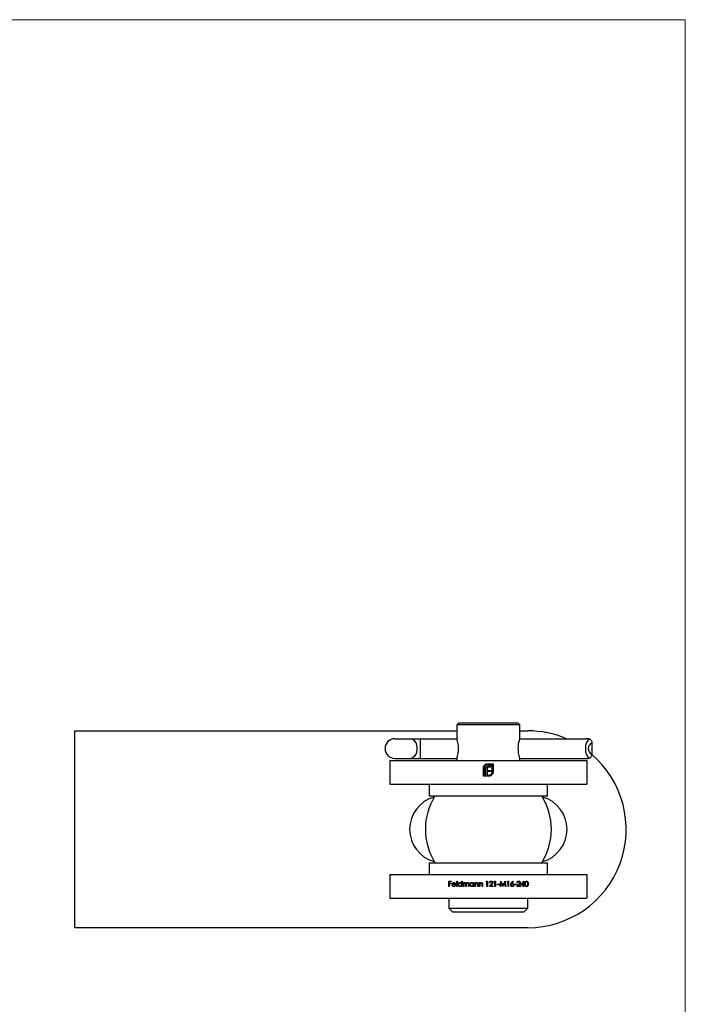
# Model space of a CAD drawing. Units: millimetres. Extents: x 12 to 730, y 12 to 512.
# Drawn here: x 561 to 730, y 262 to 512 of the extents above; entities that cross this region are included whole.
import ezdxf

# ---------------------------------------------------------------- set-up
doc = ezdxf.new("R2010")
doc.units = ezdxf.units.MM
doc.header["$LTSCALE"] = 2.5

msp = doc.modelspace()

# ---------------------------------------------------------------- linework, layer by layer
at = {"color": 7, "linetype": 'Continuous', "lineweight": 18}
for q in [(12.5, 512.5), (730, 12.5)]:
    msp.add_line((730, 512.5), q, dxfattribs=at)
at = {"color": 7, "linetype": 'Continuous', "lineweight": 25}
for p, q in [((672.48, 333.93), (671.98, 333.43)), ((671.98, 333.43), (671.98, 329.93)), ((687.98, 333.43), (671.98, 333.43)), ((672.48, 333.93), (687.48, 333.93)), ((687.98, 333.43), (687.48, 333.93)), ((687.98, 329.93), (687.98, 333.43)), ((574.98, 281.93), (574.98, 331.93)), ((574.98, 331.93), (671.98, 331.93)), ((687.98, 331.93), (689.98, 331.93)), ((656.24, 329.93), (660, 329.93)), ((660, 329.93), (662.73, 329.93)), ((662.73, 324.93), (662.73, 329.93)), ((662.73, 329.93), (671.98, 329.93)), ((687.98, 329.93), (704.61, 329.93)), ((706.22, 328.8), (706.22, 326.05)), ((654.98, 324.43), (654.98, 318.43)), ((654.98, 324.43), (704.98, 324.43)), ((656.24, 324.93), (660, 324.93)), ((660, 324.93), (662.73, 324.93)), ((662.73, 324.93), (671.98, 324.93)), ((671.98, 324.93), (671.98, 324.43)), ((678.73, 320.43), (678.73, 322.51)), ((678.98, 322.51), (678.98, 320.68)), ((679.8, 323.58), (681.18, 323.58)), ((680.94, 323.33), (679.8, 323.33)), ((680.61, 322.72), (680.18, 322.72)), ((680.24, 323.04), (680.61, 323.04)), ((680.61, 323.04), (680.61, 322.72)), ((680.94, 321.5), (680.94, 323.33)), ((681.18, 323.58), (681.18, 321.5)), ((687.98, 324.43), (687.98, 324.93)), ((687.98, 324.93), (704.61, 324.93)), ((704.98, 324.43), (704.98, 318.43)), ((679.66, 320.43), (678.73, 320.43)), ((678.98, 320.68), (679.32, 320.68)), ((679.32, 320.68), (679.32, 322.13)), ((679.66, 322.18), (679.66, 321.89)), ((679.66, 321.89), (680.61, 321.89)), ((679.66, 321.57), (679.66, 320.68)), ((680.61, 321.57), (679.66, 321.57)), ((679.66, 320.68), (679.66, 320.43)), ((679.66, 320.68), (679.66, 320.68)), ((679.88, 320.68), (680.11, 320.68)), ((679.88, 320.43), (679.88, 320.68)), ((680.11, 320.43), (679.88, 320.43)), ((680.61, 321.89), (680.61, 321.57)), ((654.98, 318.43), (704.98, 318.43)), ((664.98, 318.43), (664.98, 315.43)), ((694.98, 315.43), (694.98, 318.43)), ((664.98, 315.43), (694.98, 315.43)), ((664.98, 298.43), (664.98, 295.43)), ((664.98, 298.43), (694.98, 298.43)), ((694.98, 295.43), (694.98, 298.43)), ((654.98, 295.43), (654.98, 289.43)), ((654.98, 295.43), (704.98, 295.43)), ((704.98, 295.43), (704.98, 289.43)), ((669.93, 293.75), (670.57, 293.75)), ((669.93, 292.43), (669.93, 293.75)), ((670.05, 293.62), (670.05, 293.21)), ((670.57, 293.62), (670.05, 293.62)), ((670.05, 293.21), (670.57, 293.21)), ((670.05, 293.07), (670.05, 292.43)), ((670.57, 293.07), (670.05, 293.07)), ((670.57, 293.75), (670.57, 293.62)), ((670.57, 293.21), (670.57, 293.07)), ((671.72, 292.89), (670.86, 292.89)), ((670.87, 293.01), (671.61, 293.01)), ((671.57, 292.73), (671.67, 292.68)), ((671.95, 293.79), (672.06, 293.79)), ((671.95, 292.43), (671.95, 293.79)), ((672.06, 293.79), (672.06, 292.43)), ((673.2, 293.21), (673.2, 293.79)), ((673.2, 293.79), (673.32, 293.79)), ((673.2, 292.43), (673.2, 292.6)), ((673.32, 293.79), (673.32, 292.43)), ((673.59, 293.4), (673.71, 293.4)), ((673.59, 292.43), (673.59, 293.4)), ((673.71, 293.4), (673.71, 293.23)), ((673.71, 292.84), (673.71, 292.43)), ((674.25, 292.43), (674.25, 292.92)), ((674.37, 292.8), (674.37, 292.43)), ((674.91, 292.43), (674.91, 292.95)), ((675.03, 292.95), (675.03, 292.43)), ((676.17, 293.22), (676.17, 293.4)), ((676.17, 293.4), (676.29, 293.4)), ((676.17, 292.43), (676.17, 292.6)), ((676.29, 293.4), (676.29, 292.43)), ((676.56, 293.4), (676.68, 293.4)), ((676.56, 292.43), (676.56, 293.4)), ((676.68, 293.4), (676.68, 293.22)), ((676.68, 292.78), (676.68, 292.43)), ((677.29, 292.43), (677.29, 292.88)), ((677.41, 292.92), (677.41, 292.43)), ((677.68, 293.4), (677.8, 293.4)), ((677.68, 292.43), (677.68, 293.4)), ((677.8, 293.4), (677.8, 293.22)), ((677.8, 292.78), (677.8, 292.43)), ((678.41, 292.43), (678.41, 292.88)), ((678.53, 292.92), (678.53, 292.43)), ((679.42, 293.62), (679.5, 293.75)), ((679.63, 293.62), (679.42, 293.62)), ((679.5, 293.75), (679.75, 293.75)), ((679.63, 292.43), (679.63, 293.62)), ((679.75, 293.75), (679.75, 292.43)), ((680.24, 292.43), (680.75, 292.98)), ((680.41, 293.34), (680.29, 293.34)), ((680.85, 292.92), (680.52, 292.56)), ((680.52, 292.56), (681.14, 292.56)), ((681.14, 292.56), (681.14, 292.43)), ((681.46, 293.62), (681.54, 293.75)), ((681.66, 293.62), (681.46, 293.62)), ((681.54, 293.75), (681.78, 293.75)), ((681.66, 292.43), (681.66, 293.62)), ((681.78, 293.75), (681.78, 292.43)), ((682.27, 293.01), (682.78, 293.01)), ((682.27, 292.87), (682.27, 293.01)), ((682.78, 292.87), (682.27, 292.87)), ((682.78, 293.01), (682.78, 292.87)), ((682.94, 292.43), (683.11, 293.75)), ((683.18, 293.38), (683.06, 292.43)), ((683.11, 293.75), (683.13, 293.75)), ((683.13, 293.75), (683.67, 292.67)), ((683.66, 292.43), (683.18, 293.38)), ((683.67, 292.67), (684.22, 293.75)), ((684.17, 293.38), (683.69, 292.43)), ((684.29, 292.43), (684.17, 293.38)), ((684.22, 293.75), (684.24, 293.75)), ((684.24, 293.75), (684.41, 292.43)), ((684.77, 293.62), (684.84, 293.75)), ((684.97, 293.62), (684.77, 293.62)), ((684.84, 293.75), (685.09, 293.75)), ((684.97, 292.43), (684.97, 293.62)), ((685.09, 293.75), (685.09, 292.43)), ((685.8, 293.18), (686.19, 293.79)), ((686.28, 293.71), (685.93, 293.18)), ((686.19, 293.79), (686.28, 293.71)), ((686.6, 293.01), (687.11, 293.01)), ((686.6, 292.87), (686.6, 293.01)), ((687.11, 292.87), (686.6, 292.87)), ((687.11, 293.01), (687.11, 292.87)), ((687.21, 292.43), (687.72, 292.98)), ((687.38, 293.34), (687.26, 293.34)), ((687.82, 292.92), (687.49, 292.56)), ((687.49, 292.56), (688.11, 292.56)), ((688.11, 292.56), (688.11, 292.43)), ((688.23, 292.73), (688.95, 293.79)), ((688.85, 292.73), (688.23, 292.73)), ((688.85, 293.44), (688.46, 292.87)), ((688.46, 292.87), (688.85, 292.87)), ((688.85, 292.87), (688.85, 293.44)), ((688.85, 292.43), (688.85, 292.73)), ((688.95, 293.79), (688.97, 293.79)), ((688.97, 293.79), (688.97, 292.87)), ((688.97, 292.87), (689.13, 292.87)), ((688.97, 292.73), (688.97, 292.43)), ((689.13, 292.73), (688.97, 292.73)), ((689.13, 292.87), (689.13, 292.73)), ((670.05, 292.43), (669.93, 292.43)), ((672.06, 292.43), (671.95, 292.43)), ((673.32, 292.43), (673.2, 292.43)), ((673.71, 292.43), (673.59, 292.43)), ((674.37, 292.43), (674.25, 292.43)), ((675.03, 292.43), (674.91, 292.43)), ((676.29, 292.43), (676.17, 292.43)), ((676.68, 292.43), (676.56, 292.43)), ((677.41, 292.43), (677.29, 292.43)), ((677.8, 292.43), (677.68, 292.43)), ((678.53, 292.43), (678.41, 292.43)), ((679.75, 292.43), (679.63, 292.43)), ((681.14, 292.43), (680.24, 292.43)), ((681.78, 292.43), (681.66, 292.43)), ((683.06, 292.43), (682.94, 292.43)), ((683.69, 292.43), (683.66, 292.43)), ((684.41, 292.43), (684.29, 292.43)), ((685.09, 292.43), (684.97, 292.43)), ((688.11, 292.43), (687.21, 292.43)), ((688.97, 292.43), (688.85, 292.43)), ((654.98, 289.43), (704.98, 289.43)), ((669.98, 289.43), (669.98, 286.93)), ((689.98, 286.93), (689.98, 289.43)), ((669.98, 286.93), (670.98, 285.93)), ((669.98, 286.93), (689.98, 286.93)), ((688.98, 285.93), (670.98, 285.93)), ((688.98, 285.93), (689.98, 286.93)), ((689.98, 281.93), (574.98, 281.93))]:
    msp.add_line(p, q, dxfattribs=at)
at = {"color": 7, "linetype": 'Continuous', "lineweight": 25, "flags": 128}
msp.add_lwpolyline([(660, 324.93), (660.47, 325), (660.9, 325.22), (661.29, 325.56), (661.6, 326.01), (661.82, 326.54), (661.93, 327.13), (661.93, 327.73), (661.82, 328.31), (661.6, 328.85), (661.29, 329.3), (660.9, 329.64), (660.47, 329.85), (660, 329.93)], dxfattribs=at)
at = {"color": 7, "linetype": 'Continuous', "lineweight": 25}
for centre, radius, start, end in [((689.98, 306.93), 25, 66.926, 90), ((656.25, 327.43), 2.5, 90.2292, 269.7708), ((664.2, 327.43), 8.18, 342.2048, 17.5523), ((705.01, 327.43), 2.5, 74.1008, 83.0411), ((706.81, 327.43), 1.5, 113.4904, 246.5096), ((689.98, 306.93), 25, 270, 49.4391), ((705.01, 327.43), 2.5, 276.9589, 285.8992), ((668.48, 306.93), 8.5, 105.2735, 254.7265), ((679.98, 306.93), 16, 147.91, 212.09), ((679.98, 306.93), 16, 0, 32.09), ((691.48, 306.93), 8.5, 285.2735, 74.7265), ((679.98, 306.93), 16, 327.91, 0)]:
    msp.add_arc(centre, radius, start, end, dxfattribs=at)
msp.add_ellipse((706.11, 327.43), major_axis=(0, 2.5), ratio=0.6, start_param=0.277494, end_param=2.864098, dxfattribs=at)
for points, knots in [([(687.58, 327.43), (687.59, 327.7), (687.61, 328.25), (687.73, 328.98), (687.87, 329.55), (687.97, 329.89), (687.97, 329.9), (687.98, 329.9)], [0, 0, 0, 0, 0.207614, 0.414975, 0.628814, 0.847392, 1, 1, 1, 1]), ([(705.31, 329.91), (705.23, 329.92), (705.05, 329.93), (704.8, 329.93), (704.65, 329.93), (704.61, 329.93)], [0, 0, 0, 0, 0.42439, 0.848537, 1, 1, 1, 1]), ([(705.69, 329.83), (705.77, 329.8), (705.92, 329.73), (706.11, 329.51), (706.18, 329.31), (706.22, 329.21)], [0, 0, 0, 0, 0.331448, 0.662761, 1, 1, 1, 1]), ([(706.22, 329.21), (706.22, 329.11), (706.22, 328.98), (706.22, 328.84), (706.22, 328.8)], [0, 0, 0, 0, 0.727713, 1, 1, 1, 1]), ([(687.98, 324.95), (687.98, 324.96), (687.97, 324.98), (687.87, 325.32), (687.73, 325.88), (687.61, 326.62), (687.59, 327.17), (687.58, 327.43)], [0, 0, 0, 0, 0.165678, 0.370217, 0.581741, 0.800179, 1, 1, 1, 1]), ([(706.22, 325.65), (706.18, 325.55), (706.11, 325.34), (705.92, 325.12), (705.77, 325.06), (705.69, 325.02)], [0, 0, 0, 0, 0.341026, 0.682309, 1, 1, 1, 1]), ([(706.22, 326.05), (706.22, 325.95), (706.22, 325.81), (706.22, 325.69), (706.22, 325.65)], [0, 0, 0, 0, 0.727293, 1, 1, 1, 1]), ([(678.73, 322.51), (678.73, 322.56), (678.74, 322.66), (678.76, 322.76), (678.77, 322.8)], [0, 0, 0, 0, 0.559937, 1, 1, 1, 1]), ([(678.77, 322.8), (678.79, 322.86), (678.82, 322.95), (678.87, 323.03), (678.89, 323.07)], [0, 0, 0, 0, 0.559914, 1, 1, 1, 1]), ([(678.89, 323.07), (678.95, 323.15), (679.06, 323.3), (679.21, 323.39), (679.27, 323.44)], [0, 0, 0, 0, 0.559704, 1, 1, 1, 1]), ([(679.22, 323.09), (679.14, 322.99), (679, 322.82), (678.99, 322.6), (678.98, 322.51)], [0, 0, 0, 0, 0.559168, 1, 1, 1, 1]), ([(679.8, 323.33), (679.68, 323.32), (679.46, 323.29), (679.29, 323.15), (679.22, 323.09)], [0, 0, 0, 0, 0.5591637, 1, 1, 1, 1]), ([(679.27, 323.44), (679.37, 323.48), (679.53, 323.56), (679.72, 323.57), (679.8, 323.58)], [0, 0, 0, 0, 0.559654, 1, 1, 1, 1]), ([(679.32, 322.13), (679.32, 322.21), (679.32, 322.34), (679.36, 322.47), (679.37, 322.53)], [0, 0, 0, 0, 0.560048, 1, 1, 1, 1]), ([(679.37, 322.53), (679.4, 322.59), (679.44, 322.69), (679.51, 322.78), (679.55, 322.81)], [0, 0, 0, 0, 0.559974, 1, 1, 1, 1]), ([(679.55, 322.81), (679.59, 322.85), (679.68, 322.93), (679.79, 322.96), (679.83, 322.98)], [0, 0, 0, 0, 0.559692, 1, 1, 1, 1]), ([(679.8, 322.58), (679.77, 322.55), (679.73, 322.5), (679.7, 322.44), (679.69, 322.41)], [0, 0, 0, 0, 0.559864, 1, 1, 1, 1]), ([(679.96, 322.68), (679.92, 322.67), (679.86, 322.64), (679.82, 322.6), (679.8, 322.58)], [0, 0, 0, 0, 0.559944, 1, 1, 1, 1]), ([(679.83, 322.98), (679.91, 323), (680.04, 323.03), (680.18, 323.04), (680.24, 323.04)], [0, 0, 0, 0, 0.5597792, 1, 1, 1, 1]), ([(680.18, 322.72), (680.14, 322.72), (680.06, 322.71), (679.99, 322.69), (679.96, 322.68)], [0, 0, 0, 0, 0.560024, 1, 1, 1, 1]), ([(704.61, 324.93), (704.72, 324.93), (704.94, 324.93), (705.18, 324.93), (705.29, 324.94), (705.31, 324.95)], [0, 0, 0, 0, 0.42837, 0.856818, 1, 1, 1, 1]), ([(679.69, 322.41), (679.68, 322.37), (679.66, 322.29), (679.66, 322.22), (679.66, 322.18)], [0, 0, 0, 0, 0.559827, 1, 1, 1, 1]), ([(680.11, 320.68), (680.24, 320.69), (680.45, 320.71), (680.62, 320.85), (680.69, 320.91)], [0, 0, 0, 0, 0.559251, 1, 1, 1, 1]), ([(680.41, 320.47), (680.36, 320.46), (680.26, 320.43), (680.16, 320.43), (680.11, 320.43)], [0, 0, 0, 0, 0.559906, 1, 1, 1, 1]), ([(680.68, 320.59), (680.63, 320.56), (680.55, 320.51), (680.45, 320.48), (680.41, 320.47)], [0, 0, 0, 0, 0.559893, 1, 1, 1, 1]), ([(681.05, 320.97), (680.99, 320.89), (680.89, 320.74), (680.74, 320.63), (680.68, 320.59)], [0, 0, 0, 0, 0.559806, 1, 1, 1, 1]), ([(680.69, 320.91), (680.77, 321.01), (680.91, 321.18), (680.93, 321.4), (680.94, 321.5)], [0, 0, 0, 0, 0.559182, 1, 1, 1, 1]), ([(681.18, 321.5), (681.18, 321.39), (681.17, 321.21), (681.08, 321.04), (681.05, 320.97)], [0, 0, 0, 0, 0.559817, 1, 1, 1, 1]), ([(670.74, 292.91), (670.75, 292.97), (670.76, 293.09), (670.82, 293.19), (670.85, 293.23)], [0, 0, 0, 0, 0.559427, 1, 1, 1, 1]), ([(671.23, 292.41), (671.15, 292.42), (671.01, 292.43), (670.85, 292.57), (670.76, 292.74), (670.75, 292.85), (670.74, 292.91)], [0, 0, 0, 0, 0.279886, 0.558859, 0.779462, 1, 1, 1, 1]), ([(670.85, 293.23), (670.91, 293.29), (671.02, 293.4), (671.17, 293.41), (671.23, 293.41)], [0, 0, 0, 0, 0.5585775, 1, 1, 1, 1]), ([(670.86, 292.89), (670.87, 292.83), (670.88, 292.73), (670.97, 292.61), (671.09, 292.54), (671.17, 292.53), (671.21, 292.53)], [0, 0, 0, 0, 0.279963, 0.559359, 0.779526, 1, 1, 1, 1]), ([(670.99, 293.2), (670.96, 293.17), (670.91, 293.11), (670.88, 293.04), (670.87, 293.01)], [0, 0, 0, 0, 0.5587934, 1, 1, 1, 1]), ([(671.24, 293.29), (671.18, 293.29), (671.09, 293.28), (671.02, 293.23), (670.99, 293.2)], [0, 0, 0, 0, 0.559456, 1, 1, 1, 1]), ([(671.21, 292.53), (671.25, 292.53), (671.33, 292.54), (671.47, 292.6), (671.53, 292.68), (671.57, 292.73)], [0, 0, 0, 0, 0.2805338, 0.560966, 1, 1, 1, 1]), ([(671.23, 293.41), (671.32, 293.4), (671.47, 293.38), (671.57, 293.27), (671.62, 293.22)], [0, 0, 0, 0, 0.5589194, 1, 1, 1, 1]), ([(671.67, 292.68), (671.65, 292.63), (671.59, 292.55), (671.44, 292.43), (671.31, 292.42), (671.23, 292.41)], [0, 0, 0, 0, 0.280919, 0.561407, 1, 1, 1, 1]), ([(671.61, 293.01), (671.59, 293.05), (671.56, 293.14), (671.46, 293.23), (671.35, 293.28), (671.27, 293.29), (671.24, 293.29)], [0, 0, 0, 0, 0.280138, 0.559194, 0.779597, 1, 1, 1, 1]), ([(671.62, 293.22), (671.65, 293.16), (671.72, 293.06), (671.72, 292.94), (671.72, 292.89)], [0, 0, 0, 0, 0.558898, 1, 1, 1, 1]), ([(672.3, 292.91), (672.31, 292.99), (672.33, 293.14), (672.47, 293.3), (672.63, 293.4), (672.75, 293.41), (672.81, 293.41)], [0, 0, 0, 0, 0.279413, 0.559191, 0.779548, 1, 1, 1, 1]), ([(672.81, 292.41), (672.73, 292.42), (672.58, 292.44), (672.42, 292.57), (672.32, 292.74), (672.31, 292.86), (672.3, 292.91)], [0, 0, 0, 0, 0.2795736, 0.5593337, 0.7795894, 1, 1, 1, 1]), ([(672.81, 293.29), (672.75, 293.29), (672.64, 293.27), (672.51, 293.17), (672.43, 293.05), (672.42, 292.96), (672.42, 292.91)], [0, 0, 0, 0, 0.279768, 0.559292, 0.77972, 1, 1, 1, 1]), ([(672.42, 292.91), (672.43, 292.86), (672.44, 292.74), (672.55, 292.62), (672.68, 292.54), (672.77, 292.53), (672.81, 292.53)], [0, 0, 0, 0, 0.279429, 0.559147, 0.779571, 1, 1, 1, 1]), ([(672.81, 293.41), (672.9, 293.4), (673.05, 293.38), (673.16, 293.26), (673.2, 293.21)], [0, 0, 0, 0, 0.558426, 1, 1, 1, 1]), ([(673.2, 292.91), (673.19, 292.97), (673.18, 293.08), (673.07, 293.21), (672.95, 293.28), (672.86, 293.29), (672.81, 293.29)], [0, 0, 0, 0, 0.279661, 0.559211, 0.779487, 1, 1, 1, 1]), ([(672.81, 292.53), (672.87, 292.54), (672.98, 292.55), (673.11, 292.65), (673.19, 292.78), (673.2, 292.87), (673.2, 292.91)], [0, 0, 0, 0, 0.279822, 0.559387, 0.779603, 1, 1, 1, 1]), ([(673.2, 292.6), (673.14, 292.54), (673.03, 292.43), (672.87, 292.42), (672.81, 292.41)], [0, 0, 0, 0, 0.558763, 1, 1, 1, 1]), ([(673.71, 293.23), (673.73, 293.26), (673.77, 293.31), (673.82, 293.35), (673.84, 293.36)], [0, 0, 0, 0, 0.5601473, 1, 1, 1, 1]), ([(674.02, 293.29), (673.98, 293.29), (673.9, 293.28), (673.81, 293.21), (673.71, 293.06), (673.71, 292.93), (673.71, 292.84)], [0, 0, 0, 0, 0.186544, 0.37335, 0.560131, 1, 1, 1, 1]), ([(673.84, 293.36), (673.88, 293.38), (673.94, 293.41), (674.01, 293.41), (674.04, 293.41)], [0, 0, 0, 0, 0.559742, 1, 1, 1, 1]), ([(674.25, 292.92), (674.26, 293.01), (674.26, 293.12), (674.19, 293.22), (674.13, 293.28), (674.06, 293.29), (674.02, 293.29)], [0, 0, 0, 0, 0.500538, 0.625897, 0.751368, 1, 1, 1, 1]), ([(674.04, 293.41), (674.08, 293.41), (674.16, 293.4), (674.28, 293.33), (674.33, 293.24), (674.35, 293.18)], [0, 0, 0, 0, 0.280808, 0.561508, 1, 1, 1, 1]), ([(674.35, 293.18), (674.37, 293.21), (674.42, 293.28), (674.53, 293.38), (674.64, 293.4), (674.7, 293.41)], [0, 0, 0, 0, 0.281264, 0.562094, 1, 1, 1, 1]), ([(674.68, 293.29), (674.66, 293.29), (674.6, 293.29), (674.53, 293.25), (674.46, 293.2), (674.37, 293.06), (674.37, 292.92), (674.37, 292.8)], [0, 0, 0, 0, 0.1253166, 0.2506619, 0.3760863, 0.5015145, 1, 1, 1, 1]), ([(674.91, 292.95), (674.92, 293.04), (674.92, 293.14), (674.85, 293.23), (674.78, 293.28), (674.72, 293.29), (674.68, 293.29)], [0, 0, 0, 0, 0.499446, 0.624933, 0.750561, 1, 1, 1, 1]), ([(674.7, 293.41), (674.74, 293.41), (674.82, 293.4), (674.93, 293.33), (675.03, 293.19), (675.03, 293.05), (675.03, 292.95)], [0, 0, 0, 0, 0.1868855, 0.3735789, 0.5602675, 1, 1, 1, 1]), ([(675.27, 292.91), (675.28, 292.99), (675.3, 293.14), (675.44, 293.3), (675.6, 293.4), (675.72, 293.41), (675.78, 293.41)], [0, 0, 0, 0, 0.2794132, 0.5591918, 0.7795481, 1, 1, 1, 1]), ([(675.77, 292.41), (675.7, 292.42), (675.55, 292.44), (675.39, 292.57), (675.28, 292.74), (675.27, 292.86), (675.27, 292.91)], [0, 0, 0, 0, 0.2795736, 0.5593337, 0.7795894, 1, 1, 1, 1]), ([(675.78, 293.29), (675.72, 293.29), (675.61, 293.27), (675.48, 293.17), (675.4, 293.05), (675.39, 292.96), (675.39, 292.91)], [0, 0, 0, 0, 0.279768, 0.559292, 0.77972, 1, 1, 1, 1]), ([(675.39, 292.91), (675.4, 292.86), (675.41, 292.74), (675.52, 292.62), (675.64, 292.54), (675.73, 292.53), (675.78, 292.53)], [0, 0, 0, 0, 0.279429, 0.559147, 0.779571, 1, 1, 1, 1]), ([(676.17, 292.6), (676.11, 292.54), (675.99, 292.43), (675.84, 292.42), (675.77, 292.41)], [0, 0, 0, 0, 0.558763, 1, 1, 1, 1]), ([(675.78, 293.41), (675.86, 293.4), (676.02, 293.38), (676.12, 293.27), (676.17, 293.22)], [0, 0, 0, 0, 0.559063, 1, 1, 1, 1]), ([(676.17, 292.91), (676.16, 292.97), (676.15, 293.08), (676.04, 293.21), (675.91, 293.28), (675.82, 293.29), (675.78, 293.29)], [0, 0, 0, 0, 0.279661, 0.559211, 0.779487, 1, 1, 1, 1]), ([(675.78, 292.53), (675.83, 292.54), (675.95, 292.55), (676.08, 292.65), (676.16, 292.78), (676.16, 292.87), (676.17, 292.91)], [0, 0, 0, 0, 0.279822, 0.559387, 0.779603, 1, 1, 1, 1]), ([(676.68, 293.22), (676.73, 293.28), (676.83, 293.39), (676.98, 293.41), (677.04, 293.41)], [0, 0, 0, 0, 0.559141, 1, 1, 1, 1]), ([(676.7, 293.04), (676.69, 292.99), (676.68, 292.9), (676.68, 292.82), (676.68, 292.78)], [0, 0, 0, 0, 0.559658, 1, 1, 1, 1]), ([(677.02, 293.29), (676.98, 293.29), (676.9, 293.28), (676.8, 293.21), (676.73, 293.13), (676.71, 293.07), (676.7, 293.04)], [0, 0, 0, 0, 0.2795528, 0.5593729, 0.7797024, 1, 1, 1, 1]), ([(677.27, 293.1), (677.26, 293.13), (677.25, 293.2), (677.16, 293.28), (677.08, 293.29), (677.02, 293.29)], [0, 0, 0, 0, 0.281192, 0.561331, 1, 1, 1, 1]), ([(677.04, 293.41), (677.09, 293.41), (677.17, 293.4), (677.29, 293.33), (677.4, 293.18), (677.41, 293.03), (677.41, 292.92)], [0, 0, 0, 0, 0.187021, 0.37389, 0.56061, 1, 1, 1, 1]), ([(677.29, 292.88), (677.29, 292.92), (677.29, 293), (677.28, 293.07), (677.27, 293.1)], [0, 0, 0, 0, 0.560253, 1, 1, 1, 1]), ([(677.8, 293.22), (677.85, 293.28), (677.95, 293.39), (678.1, 293.41), (678.16, 293.41)], [0, 0, 0, 0, 0.559141, 1, 1, 1, 1]), ([(677.81, 293.04), (677.81, 292.99), (677.8, 292.9), (677.8, 292.82), (677.8, 292.78)], [0, 0, 0, 0, 0.559658, 1, 1, 1, 1]), ([(678.14, 293.29), (678.1, 293.29), (678.02, 293.28), (677.92, 293.21), (677.85, 293.13), (677.83, 293.07), (677.81, 293.04)], [0, 0, 0, 0, 0.279553, 0.559373, 0.779702, 1, 1, 1, 1]), ([(678.39, 293.1), (678.38, 293.13), (678.36, 293.2), (678.28, 293.28), (678.19, 293.29), (678.14, 293.29)], [0, 0, 0, 0, 0.281192, 0.56133, 1, 1, 1, 1]), ([(678.16, 293.41), (678.21, 293.41), (678.29, 293.4), (678.41, 293.33), (678.52, 293.18), (678.52, 293.03), (678.53, 292.92)], [0, 0, 0, 0, 0.187021, 0.37389, 0.56061, 1, 1, 1, 1]), ([(678.41, 292.88), (678.41, 292.92), (678.41, 293), (678.4, 293.07), (678.39, 293.1)], [0, 0, 0, 0, 0.560253, 1, 1, 1, 1]), ([(680.29, 293.34), (680.3, 293.41), (680.31, 293.54), (680.43, 293.68), (680.57, 293.77), (680.67, 293.78), (680.72, 293.79)], [0, 0, 0, 0, 0.280028, 0.559514, 0.779667, 1, 1, 1, 1]), ([(680.72, 293.65), (680.67, 293.65), (680.58, 293.64), (680.48, 293.55), (680.42, 293.45), (680.41, 293.38), (680.41, 293.34)], [0, 0, 0, 0, 0.279699, 0.558848, 0.779177, 1, 1, 1, 1]), ([(680.72, 293.79), (680.78, 293.78), (680.9, 293.77), (681.03, 293.66), (681.11, 293.53), (681.12, 293.44), (681.12, 293.39)], [0, 0, 0, 0, 0.27989, 0.559223, 0.779582, 1, 1, 1, 1]), ([(681, 293.38), (681, 293.42), (680.99, 293.5), (680.9, 293.59), (680.81, 293.64), (680.75, 293.65), (680.72, 293.65)], [0, 0, 0, 0, 0.2791265, 0.5589787, 0.7793501, 1, 1, 1, 1]), ([(680.75, 292.98), (680.82, 293.04), (680.9, 293.13), (680.99, 293.27), (681, 293.35), (681, 293.38)], [0, 0, 0, 0, 0.560717, 0.780533, 1, 1, 1, 1]), ([(681.12, 293.39), (681.12, 293.34), (681.1, 293.23), (681, 293.08), (680.91, 292.98), (680.85, 292.92)], [0, 0, 0, 0, 0.279287, 0.559153, 1, 1, 1, 1]), ([(685.65, 292.8), (685.66, 292.87), (685.69, 293.01), (685.76, 293.13), (685.8, 293.18)], [0, 0, 0, 0, 0.558275, 1, 1, 1, 1]), ([(686.05, 292.39), (685.99, 292.4), (685.87, 292.42), (685.74, 292.52), (685.66, 292.66), (685.65, 292.75), (685.65, 292.8)], [0, 0, 0, 0, 0.27967, 0.559085, 0.779559, 1, 1, 1, 1]), ([(686.05, 293.06), (686.01, 293.05), (685.93, 293.05), (685.83, 292.98), (685.78, 292.89), (685.77, 292.82), (685.77, 292.79)], [0, 0, 0, 0, 0.280128, 0.559515, 0.77972, 1, 1, 1, 1]), ([(685.77, 292.79), (685.77, 292.75), (685.78, 292.67), (685.87, 292.59), (685.96, 292.54), (686.02, 292.53), (686.06, 292.53)], [0, 0, 0, 0, 0.27906, 0.558821, 0.779304, 1, 1, 1, 1]), ([(685.93, 293.18), (685.96, 293.18), (686, 293.19), (686.05, 293.19), (686.07, 293.19)], [0, 0, 0, 0, 0.559912, 1, 1, 1, 1]), ([(686.34, 292.79), (686.34, 292.83), (686.33, 292.92), (686.24, 293), (686.14, 293.05), (686.08, 293.05), (686.05, 293.06)], [0, 0, 0, 0, 0.278754, 0.558605, 0.779148, 1, 1, 1, 1]), ([(686.46, 292.8), (686.46, 292.74), (686.44, 292.62), (686.33, 292.48), (686.19, 292.41), (686.1, 292.4), (686.05, 292.39)], [0, 0, 0, 0, 0.2796304, 0.5589604, 0.7794779, 1, 1, 1, 1]), ([(686.06, 292.53), (686.1, 292.53), (686.18, 292.54), (686.27, 292.61), (686.33, 292.7), (686.34, 292.76), (686.34, 292.79)], [0, 0, 0, 0, 0.280018, 0.559852, 0.779987, 1, 1, 1, 1]), ([(686.07, 293.19), (686.13, 293.19), (686.24, 293.17), (686.37, 293.07), (686.45, 292.94), (686.46, 292.85), (686.46, 292.8)], [0, 0, 0, 0, 0.279639, 0.559326, 0.779527, 1, 1, 1, 1]), ([(687.26, 293.34), (687.27, 293.41), (687.28, 293.54), (687.4, 293.68), (687.54, 293.77), (687.64, 293.78), (687.69, 293.79)], [0, 0, 0, 0, 0.280028, 0.559514, 0.779668, 1, 1, 1, 1]), ([(687.69, 293.65), (687.64, 293.65), (687.55, 293.64), (687.45, 293.55), (687.39, 293.45), (687.38, 293.38), (687.38, 293.34)], [0, 0, 0, 0, 0.2797, 0.558848, 0.779177, 1, 1, 1, 1]), ([(687.69, 293.79), (687.75, 293.78), (687.87, 293.77), (688, 293.66), (688.08, 293.53), (688.09, 293.44), (688.09, 293.39)], [0, 0, 0, 0, 0.27989, 0.559223, 0.779582, 1, 1, 1, 1]), ([(687.97, 293.38), (687.97, 293.42), (687.96, 293.5), (687.88, 293.59), (687.78, 293.64), (687.72, 293.65), (687.69, 293.65)], [0, 0, 0, 0, 0.279126, 0.558978, 0.77935, 1, 1, 1, 1]), ([(687.72, 292.98), (687.79, 293.04), (687.87, 293.13), (687.96, 293.27), (687.97, 293.35), (687.97, 293.38)], [0, 0, 0, 0, 0.560717, 0.780533, 1, 1, 1, 1]), ([(688.09, 293.39), (688.09, 293.34), (688.08, 293.23), (687.97, 293.08), (687.88, 292.98), (687.82, 292.92)], [0, 0, 0, 0, 0.279286, 0.559154, 1, 1, 1, 1]), ([(689.24, 293.09), (689.25, 293.25), (689.26, 293.45), (689.38, 293.64), (689.47, 293.72), (689.57, 293.78), (689.65, 293.78), (689.69, 293.79)], [0, 0, 0, 0, 0.4987014, 0.6241765, 0.7494675, 0.874745, 1, 1, 1, 1]), ([(689.69, 292.39), (689.65, 292.4), (689.57, 292.4), (689.43, 292.47), (689.26, 292.7), (689.25, 292.93), (689.24, 293.09)], [0, 0, 0, 0, 0.125552, 0.251091, 0.50025, 1, 1, 1, 1]), ([(689.69, 293.65), (689.66, 293.65), (689.6, 293.64), (689.52, 293.59), (689.46, 293.53), (689.37, 293.37), (689.37, 293.21), (689.36, 293.09)], [0, 0, 0, 0, 0.125139, 0.250419, 0.375519, 0.500847, 1, 1, 1, 1]), ([(689.36, 293.09), (689.36, 292.97), (689.37, 292.78), (689.49, 292.6), (689.6, 292.54), (689.66, 292.53), (689.69, 292.53)], [0, 0, 0, 0, 0.5002911, 0.7490868, 0.8746065, 1, 1, 1, 1]), ([(689.69, 293.79), (689.73, 293.78), (689.8, 293.78), (689.95, 293.71), (690.12, 293.49), (690.14, 293.25), (690.14, 293.09)], [0, 0, 0, 0, 0.1256, 0.251197, 0.500581, 1, 1, 1, 1]), ([(690.02, 293.09), (690.02, 293.21), (690.01, 293.4), (689.89, 293.58), (689.78, 293.64), (689.72, 293.65), (689.69, 293.65)], [0, 0, 0, 0, 0.500072, 0.74902, 0.874599, 1, 1, 1, 1]), ([(690.14, 293.09), (690.14, 292.93), (690.13, 292.69), (689.95, 292.47), (689.8, 292.4), (689.73, 292.4), (689.69, 292.39)], [0, 0, 0, 0, 0.499407, 0.748743, 0.874372, 1, 1, 1, 1]), ([(689.69, 292.53), (689.73, 292.53), (689.8, 292.54), (689.91, 292.62), (689.95, 292.71), (689.97, 292.76)], [0, 0, 0, 0, 0.280257, 0.560783, 1, 1, 1, 1]), ([(689.97, 292.76), (689.99, 292.82), (690.02, 292.93), (690.02, 293.04), (690.02, 293.09)], [0, 0, 0, 0, 0.559599, 1, 1, 1, 1])]:
    msp.add_open_spline(points, degree=3, knots=knots, dxfattribs=at)

doc.saveas('drawing.dxf')
